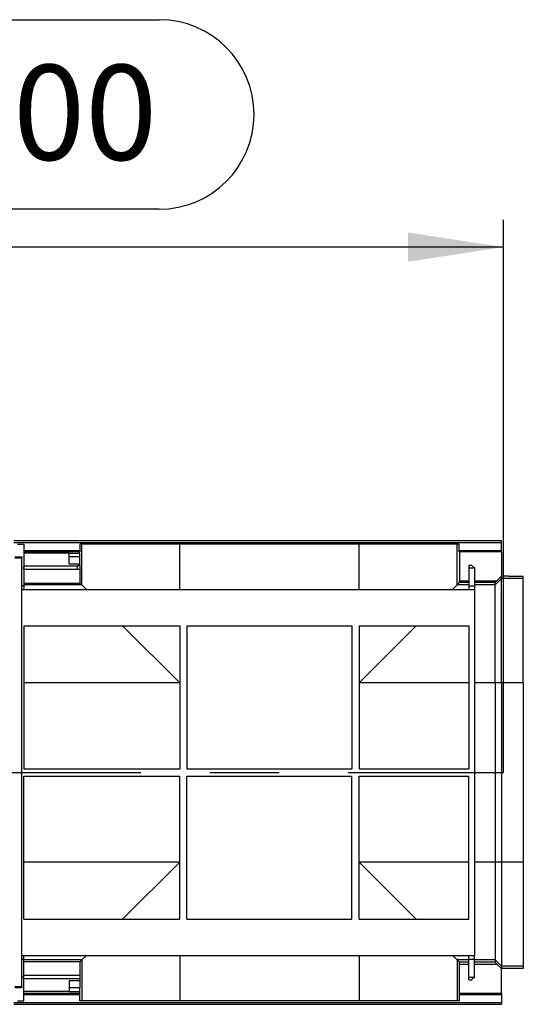
# Model space of a CAD drawing. Units: millimetres. Extents: x 105 to 6195, y 105 to 4350.
# Drawn here: x 2795 to 3073, y 473 to 1016 of the extents above; entities that cross this region are included whole.
import ezdxf

# ---------------------------------------------------------------- set-up
doc = ezdxf.new("R2010")
doc.units = ezdxf.units.MM
doc.header["$LTSCALE"] = 15
doc.linetypes.add('CENTERX2', pattern=[20.32, 12.7, -2.54, 2.54, -2.54])
doc.layers.add('HAURATON_CENTERLINE', color=60, linetype='CENTERX2')
doc.layers.add('HAURATON_DIMENSIONING', color=1, linetype='Continuous')
doc.layers.add('HAURATON_PRODUCT_CONTOUR', color=7, linetype='Continuous', lineweight=25)
doc.styles.add('SLDTEXTSTYLE2', font='ARIAL.TTF', dxfattribs={"width": 0.948})
doc.dimstyles.new('SLDDIMSTYLE0', dxfattribs={"dimtxt": 52.5, "dimasz": 52.5, "dimexe": 0, "dimexo": 0.0625, "dimgap": 13.125, "dimtad": 1, "dimdec": 0, "dimrnd": 1e-09, "dimzin": 12, "dimdsep": 46, "dimtxsty": 'SLDTEXTSTYLE2', "dimsah": 1, "dimcen": 0.09, "dimadec": 0, "dimazin": 3, "dimtfac": 1, "dimtdec": 0, "dimtofl": 0, "dimtmove": 0, "dimatfit": 3, "dimfxl": 1, "dimfrac": 2, "dimtolj": 1, "dimtzin": 12, "dimarcsym": 0})

# ---------------------------------------------------------------- blocks, each defined once
blk = doc.blocks.new('_D_8')
at = {"layer": 'HAURATON_DIMENSIONING'}
for p, q in [((2751.92, 1016.42), (2872.23, 1016.42)), ((2872.23, 911.78), (2751.92, 911.78)), ((2562.07, 740.86), (2562.07, 905.86)), ((3062.07, 600.86), (3062.07, 905.86)), ((3062.07, 890.86), (2562.07, 890.86))]:
    blk.add_line(p, q, dxfattribs=at)
for centre, start, end in [((2751.92, 964.1), 90, 270), ((2872.23, 964.1), 270, 90)]:
    blk.add_arc(centre, 52.32, start, end, dxfattribs=at)
for points in [[(2562.07, 890.86), (2614.57, 882.78), (2614.57, 898.93)], [(3062.07, 890.86), (3009.57, 898.93), (3009.57, 882.78)]]:
    blk.add_solid(points, dxfattribs=at)
at = {"layer": 'HAURATON_DIMENSIONING', "insert": (2751.92, 991.49), "char_height": 52.5, "attachment_point": 1, "style": 'SLDTEXTSTYLE2'}
blk.add_mtext('500', dxfattribs=at)

msp = doc.modelspace()

# ---------------------------------------------------------------- linework, layer by layer
at = {"layer": 'HAURATON_CENTERLINE'}
msp.add_line((2062.07, 600.86), (3062.07, 600.86), dxfattribs=at)
at = {"layer": 'HAURATON_PRODUCT_CONTOUR'}
for p, q in [((2792.07, 728.86), (3061.07, 728.86)), ((3061.07, 727.86), (3061.07, 728.86)), ((2792.07, 727.86), (3061.07, 727.86)), ((2794.07, 726.86), (2797.57, 726.86)), ((2797.57, 726.86), (2797.57, 713.86)), ((2797.57, 723.36), (2828.45, 723.36)), ((2828.45, 726.86), (2828.45, 722.66)), ((2829.58, 726.86), (2828.45, 726.86)), ((2829.58, 704.35), (2829.58, 726.86)), ((2883.58, 726.86), (2829.58, 726.86)), ((2883.58, 701.86), (2883.58, 726.86)), ((2982.56, 726.86), (2883.58, 726.86)), ((2982.56, 701.86), (2982.56, 726.86)), ((3036.56, 726.86), (2982.56, 726.86)), ((3036.56, 704.35), (3036.56, 726.86)), ((3037.69, 726.86), (3036.56, 726.86)), ((3037.69, 722.66), (3037.69, 726.86)), ((3037.69, 723.36), (3061.07, 723.36)), ((3061.07, 723.36), (3061.07, 727.86)), ((3061.07, 722.66), (3061.07, 723.36)), ((2792.57, 719.86), (2796.57, 719.86)), ((2796.57, 719.06), (2792.57, 719.06)), ((2796.57, 719.86), (2796.57, 719.06)), ((2796.57, 482.66), (2796.57, 719.06)), ((2828.28, 722.66), (2797.57, 722.66)), ((2822.57, 721.86), (2797.57, 721.86)), ((2822.57, 715.86), (2822.57, 721.86)), ((2822.57, 721.86), (2828.42, 721.86)), ((2828.44, 719.86), (2822.57, 719.86)), ((2828.28, 721.86), (2828.28, 722.66)), ((2828.45, 722.66), (2828.28, 722.66)), ((2828.44, 715.86), (2828.44, 719.86)), ((3037.87, 722.66), (3037.69, 722.66)), ((3037.87, 722.66), (3037.87, 706.64)), ((3061.07, 722.66), (3037.87, 722.66)), ((3061.07, 722.66), (3061.07, 709.15)), ((2796.57, 713.86), (2797.57, 713.86)), ((2797.57, 714.86), (2827.07, 714.86)), ((2797.57, 713.86), (2797.57, 703.86)), ((2827.07, 712.86), (2797.57, 712.86)), ((2828.57, 715.86), (2822.57, 715.86)), ((2827.07, 714.86), (2827.07, 712.86)), ((2828.57, 714.84), (2828.57, 715.86)), ((2828.7, 705.22), (2828.7, 712.83)), ((3043.07, 715.36), (3044.57, 715.36)), ((3043.07, 715.36), (3043.07, 713.86)), ((3043.07, 713.86), (3046.07, 713.86)), ((3043.07, 713.86), (3043.07, 703.86)), ((3046.07, 713.86), (3044.57, 715.36)), ((3046.07, 713.86), (3046.07, 703.86)), ((3037.87, 706.64), (3043.07, 706.64)), ((3046.07, 706.64), (3058.52, 706.64)), ((3061.07, 707.85), (3057.52, 704.35)), ((3061.07, 709.15), (3058.52, 706.64)), ((3061.07, 709.14), (3061.07, 709.15)), ((3061.07, 707.85), (3061.07, 709.14)), ((3065.07, 709.14), (3061.07, 709.14)), ((3061.07, 650.35), (3061.07, 707.85)), ((3073.07, 707.85), (3061.07, 707.85)), ((3065.07, 709.11), (3065.07, 709.14)), ((3073.07, 709.11), (3065.07, 709.11)), ((3073.07, 707.85), (3073.07, 709.11)), ((3073.07, 650.35), (3073.07, 707.85)), ((2796.57, 703.86), (2797.57, 703.86)), ((2796.57, 701.86), (3046.07, 701.86)), ((2828.7, 705.22), (2797.57, 705.22)), ((2829.58, 704.35), (2797.57, 704.35)), ((2797.57, 703.86), (2797.57, 701.86)), ((2828.7, 705.22), (2829.58, 704.35)), ((2829.58, 704.35), (2832.07, 701.86)), ((3034.07, 701.86), (3036.56, 704.35)), ((3036.56, 704.35), (3037.86, 705.64)), ((3043.07, 704.35), (3036.56, 704.35)), ((3043.07, 705.64), (3037.86, 705.64)), ((3043.07, 703.86), (3046.07, 703.86)), ((3043.07, 703.86), (3043.07, 701.86)), ((3057.52, 705.64), (3046.07, 705.64)), ((3057.52, 704.35), (3046.07, 704.35)), ((3046.07, 703.86), (3046.07, 701.86)), ((3046.07, 701.86), (3046.07, 499.86)), ((3057.52, 704.35), (3057.52, 705.64)), ((3057.52, 650.35), (3057.52, 704.35)), ((2797.57, 681.86), (2883.57, 681.86)), ((2797.57, 681.86), (2797.57, 602.86)), ((2852.07, 681.86), (2883.57, 650.36)), ((2883.57, 681.86), (2883.57, 602.86)), ((2887.57, 681.86), (2978.57, 681.86)), ((2887.57, 681.86), (2887.57, 602.86)), ((2978.57, 681.86), (2978.57, 602.86)), ((2982.57, 681.86), (3043.07, 681.86)), ((2982.57, 681.86), (2982.57, 602.86)), ((2982.57, 650.36), (3014.07, 681.86)), ((3043.07, 681.86), (3043.07, 602.86)), ((2883.57, 650.35), (2797.57, 650.35)), ((3043.07, 650.35), (2982.57, 650.35)), ((3057.52, 650.35), (3046.07, 650.35)), ((3061.07, 650.35), (3057.52, 650.35)), ((3057.52, 650.35), (3057.52, 551.36)), ((3073.07, 650.35), (3061.07, 650.35)), ((3061.07, 650.35), (3061.07, 551.36)), ((3073.07, 650.35), (3073.07, 551.36)), ((2797.57, 602.86), (2883.57, 602.86)), ((2797.57, 598.86), (2883.57, 598.86)), ((2797.57, 519.86), (2797.57, 598.86)), ((2883.57, 519.86), (2883.57, 598.86)), ((2887.57, 602.86), (2978.57, 602.86)), ((2887.57, 598.86), (2978.57, 598.86)), ((2887.57, 519.86), (2887.57, 598.86)), ((2978.57, 519.86), (2978.57, 598.86)), ((2982.57, 602.86), (3043.07, 602.86)), ((2982.57, 598.86), (3043.07, 598.86)), ((2982.57, 519.86), (2982.57, 598.86)), ((3043.07, 519.86), (3043.07, 598.86)), ((2883.57, 551.36), (2797.57, 551.36)), ((2852.07, 519.86), (2883.57, 551.36)), ((2982.57, 551.36), (3014.07, 519.86)), ((3043.07, 551.36), (2982.57, 551.36)), ((3057.52, 551.36), (3046.07, 551.36)), ((3061.07, 551.36), (3057.52, 551.36)), ((3057.52, 551.36), (3057.52, 497.37)), ((3073.07, 551.36), (3061.07, 551.36)), ((3061.07, 551.36), (3061.07, 493.87)), ((3073.07, 551.36), (3073.07, 493.87)), ((2797.57, 519.86), (2883.57, 519.86)), ((2887.57, 519.86), (2978.57, 519.86)), ((2982.57, 519.86), (3043.07, 519.86)), ((2796.57, 499.86), (3046.07, 499.86)), ((2796.57, 497.86), (2797.57, 497.86)), ((2797.57, 497.86), (2797.57, 499.86)), ((2797.57, 487.86), (2797.57, 497.86)), ((2829.58, 497.37), (2797.57, 497.37)), ((2797.57, 496.49), (2828.7, 496.49)), ((2828.7, 496.49), (2829.58, 497.37)), ((2828.7, 488.86), (2828.7, 496.49)), ((2829.58, 497.37), (2832.07, 499.86)), ((2829.58, 497.37), (2829.58, 474.86)), ((2883.58, 499.86), (2883.58, 474.86)), ((2982.56, 499.86), (2982.56, 474.86)), ((3034.07, 499.86), (3036.56, 497.37)), ((3036.56, 497.37), (3036.56, 474.86)), ((3043.07, 497.37), (3036.56, 497.37)), ((3036.56, 497.37), (3037.86, 496.07)), ((3043.07, 496.07), (3037.86, 496.07)), ((3037.87, 479.06), (3037.87, 495.07)), ((3037.87, 495.07), (3043.07, 495.07)), ((3043.07, 497.86), (3043.07, 499.86)), ((3043.07, 497.86), (3046.07, 497.86)), ((3043.07, 487.86), (3043.07, 497.86)), ((3046.07, 497.86), (3046.07, 499.86)), ((3046.07, 487.86), (3046.07, 497.86)), ((3057.52, 497.37), (3046.07, 497.37)), ((3057.52, 496.07), (3046.07, 496.07)), ((3046.07, 495.07), (3058.52, 495.07)), ((3061.07, 493.87), (3057.52, 497.37)), ((3057.52, 497.37), (3057.52, 496.07)), ((3061.07, 492.56), (3058.52, 495.07)), ((3073.07, 493.87), (3061.07, 493.87)), ((3061.07, 493.87), (3061.07, 492.57)), ((3061.07, 492.57), (3061.07, 492.56)), ((3065.07, 492.57), (3061.07, 492.57)), ((3061.07, 479.06), (3061.07, 492.56)), ((3073.07, 492.6), (3065.07, 492.6)), ((3065.07, 492.6), (3065.07, 492.57)), ((3073.07, 493.87), (3073.07, 492.6)), ((2796.57, 487.86), (2797.57, 487.86)), ((2797.57, 488.86), (2828.7, 488.86)), ((2797.57, 474.86), (2797.57, 487.86)), ((2828.69, 486.86), (2797.57, 486.86)), ((2828.57, 485.86), (2822.57, 485.86)), ((2822.57, 485.86), (2822.57, 479.86)), ((2828.44, 485.86), (2828.44, 481.86)), ((2828.57, 486.86), (2828.57, 485.86)), ((3043.07, 487.86), (3046.07, 487.86)), ((3043.07, 486.36), (3043.07, 487.86)), ((3043.07, 486.36), (3044.57, 486.36)), ((3046.07, 487.86), (3044.57, 486.36)), ((2792.57, 482.66), (2796.57, 482.66)), ((2796.57, 481.86), (2792.57, 481.86)), ((2796.57, 482.66), (2796.57, 481.86)), ((2822.57, 479.86), (2797.57, 479.86)), ((2797.57, 479.06), (2828.28, 479.06)), ((2797.57, 478.36), (2828.45, 478.36)), ((2828.44, 481.86), (2822.57, 481.86)), ((2822.57, 479.86), (2828.42, 479.86)), ((2828.28, 479.86), (2828.28, 479.06)), ((2828.45, 479.06), (2828.28, 479.06)), ((2828.45, 474.86), (2828.45, 479.06)), ((3037.87, 479.06), (3037.69, 479.06)), ((3037.69, 479.06), (3037.69, 474.86)), ((3037.69, 478.36), (3061.07, 478.36)), ((3037.87, 479.06), (3061.07, 479.06)), ((3061.07, 479.06), (3061.07, 478.36)), ((3061.07, 478.36), (3061.07, 473.86)), ((2792.07, 473.86), (3061.07, 473.86)), ((2794.07, 474.86), (2797.57, 474.86)), ((2829.58, 474.86), (2828.45, 474.86)), ((2883.58, 474.86), (2829.58, 474.86)), ((2982.56, 474.86), (2883.58, 474.86)), ((3036.56, 474.86), (2982.56, 474.86)), ((3037.69, 474.86), (3036.56, 474.86)), ((3061.07, 473.86), (3061.07, 472.86)), ((2792.07, 472.86), (3061.07, 472.86))]:
    msp.add_line(p, q, dxfattribs=at)
for centre, radius, start, end in [((2827.07, 650.86), 64, 88.554, 90), ((2827.07, 650.86), 62, 88.4912, 90), ((2762.5, 713.26), 66.2, 359.6337, 1.3657)]:
    msp.add_arc(centre, radius, start, end, dxfattribs=at)
for centre, major_axis, ratio, start_param, end_param in [((2828.42, 719.86), (0, 2), 0.008727, 4.712389, 6.283185), ((3037.86, 706.64), (0, 1), 0.008727, 3.150319, 4.712389), ((3058.53, 706.64), (1.02, 1), 0.004363, 1.575229, 3.137299), ((3037.86, 495.07), (0, 1), 0.008727, 4.712389, 6.274459), ((3058.53, 495.07), (1.02, -1), 0.004363, 3.145886, 4.707956), ((2828.69, 488.86), (0, 2), 0.008727, 3.141593, 4.712389), ((2828.42, 481.86), (0, 2), 0.008727, 3.141593, 4.712389)]:
    msp.add_ellipse(centre, major_axis=major_axis, ratio=ratio, start_param=start_param, end_param=end_param, dxfattribs=at)

# ---------------------------------------------------------------- dimensions: what is measured, and where the dimension line sits
at = {"layer": 'HAURATON_DIMENSIONING'}
dim = msp.add_linear_dim(base=(2562.07, 890.86), p1=(3062.07, 600.86), p2=(2562.07, 740.86), dimstyle='SLDDIMSTYLE0', dxfattribs=at)
dim.commit()
dim.dimension.update_dxf_attribs({"geometry": '_D_8', "text_midpoint": (2812.07, 890.86), "dimtype": 160})

doc.saveas('drawing.dxf')
